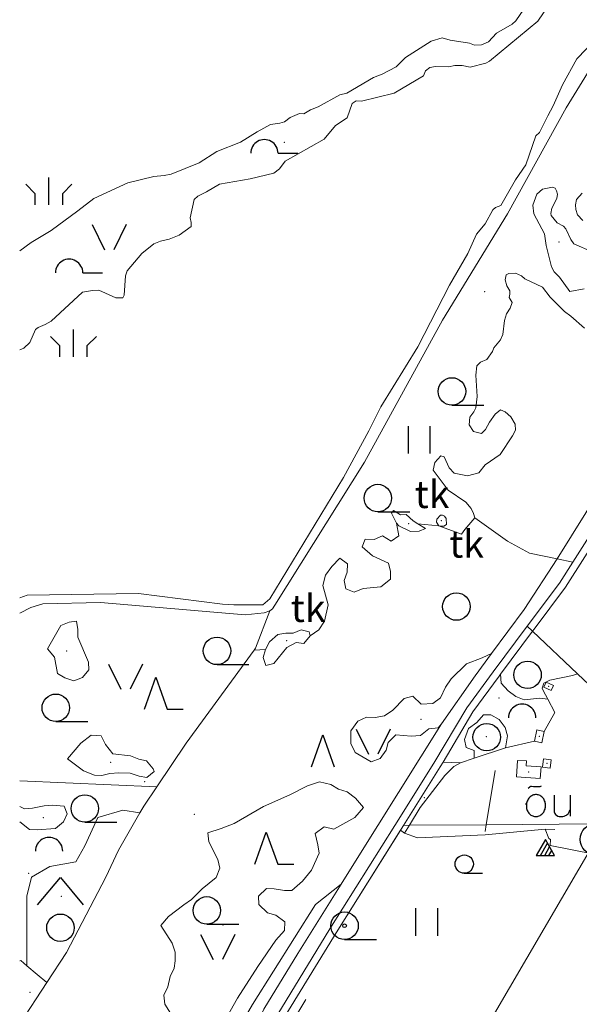
# Model space of a CAD drawing. Units: metres. Extents: x 508347 to 555018, y 5936638 to 6592033.
# Drawn here: x 545000 to 545306, y 6585690 to 6586229 of the extents above; entities that cross this region are included whole.
import ezdxf
from ezdxf.enums import TextEntityAlignment as Align

# ---------------------------------------------------------------- set-up
doc = ezdxf.new("R2010")
doc.units = ezdxf.units.M
for name, color, linetype in [('08080-vektor_must$0$10', 7, 'Continuous'), ('08080-vektor_must$0$13', 7, 'Continuous'), ('08080-vektor_must$0$16', 7, 'Continuous'), ('08080-vektor_must$0$19', 7, 'Continuous'), ('08080-vektor_must$0$2', 7, 'Continuous'), ('08080-vektor_must$0$21', 7, 'Continuous'), ('08080-vektor_must$0$26', 7, 'Continuous'), ('08080-vektor_must$0$27', 7, 'Continuous'), ('08080-vektor_must$0$3', 7, 'Continuous'), ('08080-vektor_must$0$30', 7, 'Continuous'), ('08080-vektor_must$0$31', 7, 'Continuous'), ('08080-vektor_must$0$32', 7, 'Continuous'), ('08080-vektor_must$0$33', 7, 'Continuous'), ('08080-vektor_must$0$35', 7, 'Continuous'), ('08080-vektor_must$0$40', 7, 'Continuous'), ('08080-vektor_must$0$46', 7, 'Continuous'), ('08080-vektor_must$0$47', 7, 'Continuous'), ('08080-vektor_must$0$49', 7, 'Continuous'), ('08080-vektor_must$0$50', 7, 'Continuous'), ('08080-vektor_must$0$51', 7, 'Continuous'), ('08080-vektor_must$0$53', 7, 'Continuous'), ('08080-vektor_must$0$54', 7, 'Continuous'), ('K-xref', 7, 'Continuous')]:
    doc.layers.add(name, color=color, linetype=linetype)
doc.styles.add('08080-vektor_must$0$txt', font='TXT', dxfattribs={"height": 0.2})

# ---------------------------------------------------------------- blocks, each defined once
blk = doc.blocks.new('08080-vektor_must$0$KIVIH1')
at = {"layer": '08080-vektor_must$0$54', "color": 7, "linetype": 'Continuous'}
for p, q in [((-2.72, -2.88), (1.16, 3.8)), ((-0.4, -2.88), (2.28, 1.8)), ((1.88, -2.88), (3.44, -0.16))]:
    blk.add_line(p, q, dxfattribs=at)
blk.add_lwpolyline([(-5, -2.88), (5, -2.88), (0, 5.8), (-5, -2.88)], dxfattribs=at)
blk = doc.blocks.new('08080-vektor_must$0$HLEHT1')
at = {"layer": '08080-vektor_must$0$50', "linetype": 'Continuous'}
blk.add_line((0, -7.52), (17.52, -7.52), dxfattribs=at)
blk.add_circle((0, 0), 7.52, dxfattribs=at)
blk = doc.blocks.new('08080-vektor_must$0$HOKAS1')
at = {"layer": '08080-vektor_must$0$50', "linetype": 'Continuous'}
blk.add_lwpolyline([(-6.29, -5.12), (-0.03, 12.38), (6.21, -5.12), (14.97, -5.12)], dxfattribs=at)
blk = doc.blocks.new('08080-vektor_must$0$LEHT_1')
at = {"layer": '08080-vektor_must$0$50', "linetype": 'Continuous'}
blk.add_circle((0, 0), 7.52, dxfattribs=at)
blk = doc.blocks.new('08080-vektor_must$0$OKAS_1')
at = {"layer": '08080-vektor_must$0$50', "linetype": 'Continuous'}
blk.add_lwpolyline([(-6.26, -5), (0, 12.5), (6.24, -5)], dxfattribs=at)
blk = doc.blocks.new('08080-vektor_must$0$SEGAM1')
at = {"layer": '08080-vektor_must$0$50', "linetype": 'Continuous'}
for p, q in [((-12.48, 12.48), (0, 27.48)), ((0, 27.48), (12.52, 12.48))]:
    blk.add_line(p, q, dxfattribs=at)
blk.add_circle((0, 0), 7.52, dxfattribs=at)
blk = doc.blocks.new('08080-vektor_must$0$LSALU1')
at = {"layer": '08080-vektor_must$0$51', "linetype": 'Continuous'}
blk.add_line((0, -7.52), (17.52, -7.52), dxfattribs=at)
for radius in [7.52, 1]:
    blk.add_circle((0, 0), radius, dxfattribs=at)
blk = doc.blocks.new('08080-vektor_must$0$HNOOR1')
at = {"layer": '08080-vektor_must$0$50', "linetype": 'Continuous'}
blk.add_line((0, -5), (10, -5), dxfattribs=at)
blk.add_circle((0, 0), 5, dxfattribs=at)
blk = doc.blocks.new('08080-vektor_must$0$PROOG1')
at = {"layer": '08080-vektor_must$0$53', "linetype": 'Continuous'}
blk.add_line((0, -3.12), (0, 11.88), dxfattribs=at)
for points in [[(-12.6, 8.12), (-7.6, 3.12), (-7.6, -3.12)], [(7.6, -3.12), (7.6, 3.12), (12.6, 8.12)]]:
    blk.add_lwpolyline(points, dxfattribs=at)
blk = doc.blocks.new('08080-vektor_must$0$HPOOS1')
at = {"layer": '08080-vektor_must$0$50', "linetype": 'Continuous'}
blk.add_line((7.52, 0.04), (18.32, 0.04), dxfattribs=at)
blk.add_arc((0.02, 0.02), 7.5, 359.8472, 180.1528, dxfattribs=at)
blk = doc.blocks.new('08080-vektor_must$0$TRAFO1')
at = {"layer": '08080-vektor_must$0$46', "color": 7, "linetype": 'Continuous'}
blk.add_line((0, 0), (0, -8.76), dxfattribs=at)
blk.add_circle((0, 0), 8.76, dxfattribs=at)
blk = doc.blocks.new('08080-vektor_must$0$LAGE_1')
at = {"layer": '08080-vektor_must$0$49', "linetype": 'Continuous'}
for p, q in [((-9.38, 13.76), (-2.5, 0)), ((9.36, 13.76), (2.5, 0))]:
    blk.add_line(p, q, dxfattribs=at)
blk = doc.blocks.new('08080-vektor_must$0$HEIN_1')
at = {"layer": '08080-vektor_must$0$49', "linetype": 'Continuous'}
for p, q in [((-5.98, -7.48), (-5.98, 7.52)), ((6.02, -7.48), (6.02, 7.52))]:
    blk.add_line(p, q, dxfattribs=at)
blk = doc.blocks.new('08080-vektor_must$0$VOSA_1')
at = {"layer": '08080-vektor_must$0$49', "linetype": 'Continuous'}
blk.add_arc((0.02, 0.02), 7.5, 359.8472, 180.1528, dxfattribs=at)
blk = doc.blocks.new('08080-vektor_must$0$OU___1')
at = {"layer": '08080-vektor_must$0$49', "color": 7, "linetype": 'Continuous'}
blk.add_line((11.67, 6.24), (11.67, -5.34), dxfattribs=at)
for points in [[(-11.27, 10), (-11.27, 10), (-10.41, 10.79), (-10.15, 10.97), (-9.84, 11.1), (-9.52, 11.12), (-8.33, 11.07), (-6.83, 10.99), (-4.87, 10.92), (-4.66, 10.94), (-4.34, 11.11), (-3.98, 11.33)], [(2.89, 6.24), (2.97, -2.48), (3, -2.97), (3.1, -3.45), (3.36, -3.89), (3.72, -4.34), (4.26, -4.8), (4.96, -5.19), (5.58, -5.39), (6.18, -5.51), (6.92, -5.47), (7.66, -5.38), (8.46, -5.19), (9.15, -4.93), (9.62, -4.67), (10.06, -4.35), (10.51, -3.91), (10.9, -3.33), (11.21, -2.82), (11.67, -2.02)]]:
    blk.add_lwpolyline(points, dxfattribs=at)
blk.add_lwpolyline([(-1.79, 0.3, 0.043111), (-1.84, 1.48, 0.043879), (-2.09, 2.62, 0.045371), (-2.53, 3.68, 0.047479), (-3.14, 4.62, 0.049991), (-3.91, 5.4, 0.052556), (-4.79, 6, 0.054701), (-5.77, 6.38, 0.055936), (-6.79, 6.54, 0.055936), (-7.82, 6.47, 0.054701), (-8.82, 6.17, 0.052556), (-9.75, 5.66, 0.049991), (-10.58, 4.94, 0.047479), (-11.28, 4.06, 0.045371), (-11.81, 3.04, 0.043879), (-12.16, 1.93, 0.043111), (-12.31, 0.76, 0.043111), (-12.26, -0.42, 0.043879), (-12.01, -1.56, 0.045371), (-11.57, -2.62, 0.047479), (-10.96, -3.56, 0.049991), (-10.19, -4.34, 0.052556), (-9.31, -4.94, 0.054701), (-8.33, -5.32, 0.055936), (-7.31, -5.48, 0.055936), (-6.28, -5.41, 0.054701), (-5.28, -5.11, 0.052556), (-4.35, -4.6, 0.049991), (-3.52, -3.88, 0.047479), (-2.82, -3, 0.045371), (-2.29, -1.98, 0.043879), (-1.94, -0.87, 0.043111)], format="xyb", close=True, dxfattribs=at)
blk.add_lwpolyline([(-1.79, 0.3, 0.043111), (-1.84, 1.48, 0.043879), (-2.09, 2.62, 0.045371), (-2.53, 3.68, 0.047479), (-3.14, 4.62, 0.049991), (-3.91, 5.4, 0.052556), (-4.79, 6, 0.054701), (-5.77, 6.38, 0.055936), (-6.79, 6.54, 0.055936), (-7.82, 6.47, 0.054701), (-8.82, 6.17, 0.052556), (-9.75, 5.66, 0.049991), (-10.58, 4.94, 0.047479), (-11.28, 4.06, 0.045371), (-11.81, 3.04, 0.043879), (-12.16, 1.93, 0.043111), (-12.31, 0.76, 0.043111), (-12.26, -0.42, 0.043879), (-12.01, -1.56, 0.045371), (-11.57, -2.62, 0.047479), (-10.96, -3.56, 0.049991), (-10.19, -4.34, 0.052556), (-9.31, -4.94, 0.054701), (-8.33, -5.32, 0.055936), (-7.31, -5.48, 0.055936), (-6.28, -5.41, 0.054701), (-5.28, -5.11, 0.052556), (-4.35, -4.6, 0.049991), (-3.52, -3.88, 0.047479), (-2.82, -3, 0.045371), (-2.29, -1.98, 0.043879), (-1.94, -0.87, 0.043111)], format="xyb", close=True, dxfattribs=at)
blk = doc.blocks.new('08080-vektor_must')
at = {"layer": '08080-vektor_must$0$10', "linetype": 'Continuous', "lineweight": 9}
for p, q in [((545281.77, 6585895.52), (545280.87, 6585894.31)), ((545280.87, 6585894.31), (545263.29, 6585870.84)), ((545210.19, 6585788.01), (545208.57, 6585785.43))]:
    blk.add_line(p, q, dxfattribs=at)
for points in [[(545369.97, 6586049.22), (545360.78, 6586022.38), (545355.77, 6586012.05), (545330.68, 6585968.32), (545298.97, 6585918.48), (545281.77, 6585895.52)], [(545263.29, 6585870.84), (545262.51, 6585869.8), (545248.15, 6585850.12), (545231.84, 6585822.68)], [(545231.84, 6585822.68), (545230.26, 6585820.02), (545210.19, 6585788.01)], [(545208.57, 6585785.43), (545173.26, 6585729.13), (545142.29, 6585678.47), (545125.98, 6585646.95), (545123.22, 6585640.5)]]:
    blk.add_lwpolyline(points, dxfattribs=at)
at = {"layer": '08080-vektor_must$0$13', "linetype": 'Continuous', "lineweight": 9}
for points in [[(545366.02, 6586050.03), (545357.07, 6586023.91), (545352.23, 6586013.92), (545327.26, 6585970.39), (545303, 6585932.26)], [(545303, 6585932.26), (545295.68, 6585920.76), (545277.94, 6585897.08)], [(545277.94, 6585897.08), (545259.29, 6585872.18), (545244.81, 6585852.33), (545226.85, 6585822.1), (545205.45, 6585787.97)], [(545205.45, 6585787.97), (545169.86, 6585731.24), (545138.8, 6585680.43), (545122.36, 6585648.66), (545119.58, 6585642.17)]]:
    blk.add_lwpolyline(points, dxfattribs=at)
at = {"layer": '08080-vektor_must$0$16', "linetype": 'Continuous', "lineweight": 9}
for p, q in [((545280.87, 6585894.31), (545277.94, 6585897.08)), ((545305.42, 6585871.09), (545280.87, 6585894.31))]:
    blk.add_line(p, q, dxfattribs=at)
blk.add_lwpolyline([(545343.48, 6585834.89), (545340.46, 6585837.94), (545305.42, 6585871.09)], dxfattribs=at)
at = {"layer": '08080-vektor_must$0$19', "linetype": 'Continuous', "lineweight": 9}
for points in [[(545137.06, 6585905.47), (545138.39, 6585906.6), (545139.67, 6585908.68), (545188.75, 6585987.04), (545231.51, 6586064.78), (545267.24, 6586122.99), (545299.28, 6586181.11), (545322.17, 6586218.11), (545356.17, 6586266.68), (545358.87, 6586268.24), (545367.82, 6586274.58)], [(545000, 6585904.31), (545006.14, 6585907.42), (545012.68, 6585909.3), (545044.34, 6585910.1), (545123.56, 6585903.3), (545133.82, 6585904.39), (545137.06, 6585905.47)]]:
    blk.add_lwpolyline(points, dxfattribs=at)
at = {"layer": '08080-vektor_must$0$2', "linetype": 'Continuous', "lineweight": 9}
for p, q in [((545283.23, 6585840.3), (545281.94, 6585834.13)), ((545287.26, 6585839.46), (545283.23, 6585840.3))]:
    blk.add_line(p, q, dxfattribs=at)
for points in [[(545292.27, 6585864.62), (545288.37, 6585866.42), (545287.13, 6585863.71), (545291.03, 6585861.92), (545292.27, 6585864.62)], [(545281.94, 6585834.13), (545285.98, 6585833.28), (545287.26, 6585839.46)], [(545285.07, 6585813.72), (545272.05, 6585814.63), (545272.68, 6585823.62), (545277.55, 6585823.28), (545277.35, 6585820.55), (545285.51, 6585819.98), (545285.07, 6585813.72)], [(545286.34, 6585819.9), (545286.89, 6585824.48), (545291.08, 6585823.97), (545290.52, 6585819.39), (545286.34, 6585819.9)]]:
    blk.add_lwpolyline(points, dxfattribs=at)
at = {"layer": '08080-vektor_must$0$21', "linetype": 'Continuous', "lineweight": 9}
for p, q in [((545294.44, 6585934), (545303, 6585932.26)), ((545014.95, 6585701.93), (545000, 6585679.18))]:
    blk.add_line(p, q, dxfattribs=at)
for points in [[(545249.26, 6585956.47), (545267.19, 6585943.76), (545279.16, 6585937.1), (545294.44, 6585934)], [(545137.06, 6585905.47), (545129.18, 6585885.03), (545128.42, 6585883.99)], [(545128.42, 6585883.99), (545091.26, 6585833.04), (545075.11, 6585809.14)], [(545075.11, 6585809.14), (545067.9, 6585798.48), (545065.87, 6585794.92)], [(545065.87, 6585794.92), (545054.18, 6585774.35), (545047.16, 6585759.6), (545025.68, 6585718.28), (545014.95, 6585701.93)]]:
    blk.add_lwpolyline(points, dxfattribs=at)
at = {"layer": '08080-vektor_must$0$26', "linetype": 'Continuous', "lineweight": 9}
for p, q in [((545293.12, 6585849.79), (545289.21, 6585857.19)), ((545231.04, 6585843.66), (545196.16, 6585787.9)), ((545248.82, 6585824.8), (545266.02, 6585830.57)), ((545266.02, 6585830.57), (545281.94, 6585834.13)), ((545241.37, 6585822.3), (545248.82, 6585824.8)), ((545196.16, 6585787.9), (545192.18, 6585781.54)), ((545210.79, 6585783.7), (545213.43, 6585788.04)), ((545293.14, 6585785.72), (545287.79, 6585785.99)), ((545192.18, 6585781.54), (545176.07, 6585755.77))]:
    blk.add_line(p, q, dxfattribs=at)
for points in [[(545395.91, 6586175.43), (545394.17, 6586167.86), (545379.05, 6586112.22), (545362.97, 6586065.95), (545347.32, 6586023.36), (545334.54, 6585998.48), (545294.44, 6585934)], [(545294.44, 6585934), (545276.3, 6585906.27), (545258.41, 6585882.14)], [(545258.41, 6585882.14), (545249.41, 6585869.99), (545231.04, 6585843.66)], [(545289.21, 6585857.19), (545286.71, 6585861.9), (545286.18, 6585863.12), (545287.09, 6585865.83), (545290.39, 6585867.52), (545302.83, 6585870.18)], [(545213.43, 6585788.04), (545219.4, 6585797.83), (545232.81, 6585815.38), (545237.77, 6585820.27), (545241.37, 6585822.3)], [(545287.79, 6585785.99), (545254.95, 6585782.83), (545217.95, 6585781.23), (545210.79, 6585783.7)], [(545176.07, 6585755.77), (545152.39, 6585717.87), (545133.72, 6585687.36), (545099.59, 6585615.79)]]:
    blk.add_lwpolyline(points, dxfattribs=at)
at = {"layer": '08080-vektor_must$0$27', "linetype": 'Continuous', "lineweight": 9}
blk.add_lwpolyline([(545000, 6585365.99), (545123.47, 6585565.9), (545156.25, 6585548.9), (545182.74, 6585552.65), (545315.73, 6585780.35)], dxfattribs=at)
at = {"layer": '08080-vektor_must$0$3', "linetype": 'Continuous', "lineweight": 9}
for p in [(545289.7, 6585864.17), (545284.6, 6585836.79), (545288.71, 6585821.94), (545278.78, 6585817.3)]:
    blk.add_point(p, dxfattribs=at)
at = {"layer": '08080-vektor_must$0$30', "linetype": 'Continuous', "lineweight": 9}
for p, q in [((545255.49, 6585788.38), (545260.35, 6585817.99)), ((545254.87, 6585784.59), (545255.49, 6585788.38))]:
    blk.add_line(p, q, dxfattribs=at)
at = {"layer": '08080-vektor_must$0$31', "linetype": 'Continuous', "lineweight": 9}
for points in [[(545315.6, 6586218.7), (545305.14, 6586207.91), (545297.33, 6586193.68), (545292.22, 6586182.16), (545289.17, 6586176.76), (545284.66, 6586167.65), (545282.64, 6586165.81), (545277.19, 6586149.96), (545271.53, 6586141.73), (545263.57, 6586127.68), (545260.53, 6586126.43), (545259.06, 6586125.19), (545254.9, 6586117.58), (545250.26, 6586111.98), (545245.38, 6586101.33), (545235.34, 6586084.01), (545217.98, 6586050.24), (545197.8, 6586017.29), (545191.24, 6586004.12), (545177.31, 6585978.52), (545137, 6585912.17), (545133.13, 6585908.88), (545117.23, 6585908.77), (545111.06, 6585909.18), (545065.05, 6585915.03), (545004.14, 6585914.11), (545000, 6585912.62)], [(545234.9, 6586203.54), (545238.36, 6586204.24), (545242.39, 6586204.3), (545246.65, 6586203.35), (545255.22, 6586205.52), (545257.31, 6586206.64), (545283.75, 6586228.55), (545289.54, 6586237.1)], [(545276.12, 6586235.15), (545271.74, 6586228.82), (545269.67, 6586226.98), (545261.2, 6586222.04), (545256.81, 6586217.29), (545252.87, 6586215.57), (545249.16, 6586215.51), (545246.37, 6586216.5), (545235.77, 6586218.21), (545231.3, 6586219.4), (545225.28, 6586217.59), (545211.37, 6586208.78), (545206.12, 6586203.62), (545198.5, 6586199.49), (545193.79, 6586197.82), (545179.24, 6586189.16), (545175.25, 6586188.3), (545163.44, 6586181.69), (545159.19, 6586180.11), (545155.56, 6586177.85), (545153.19, 6586177.94), (545148.09, 6586175.91), (545145.02, 6586173.43), (545142.48, 6586172.79), (545137.31, 6586171.99), (545129.99, 6586167.98), (545121.01, 6586162.33), (545108.04, 6586157.24), (545098.2, 6586150.96), (545082.95, 6586144.86), (545079.21, 6586144.1), (545073.41, 6586143.49), (545059.16, 6586140.02), (545040.58, 6586131.44), (545031.85, 6586124.62), (545017.23, 6586113.88), (545006.19, 6586107.4), (545000, 6586102.71)], [(545000, 6586048.51), (545002.21, 6586049.38), (545005.61, 6586052.56), (545008.6, 6586059.62), (545010.09, 6586060.84), (545014.03, 6586062.38), (545017.15, 6586064.27), (545034.43, 6586080.14), (545039.81, 6586081.05), (545043.37, 6586081.22), (545052.6, 6586077), (545056.52, 6586077.01), (545057.19, 6586078.49), (545057.95, 6586089), (545058.91, 6586091.83), (545066.88, 6586101.34), (545073.55, 6586106.67), (545077.19, 6586108.05), (545081.95, 6586109.22), (545087.4, 6586111.28), (545093.86, 6586116.12), (545093.88, 6586118.21), (545093.28, 6586120.79), (545095.57, 6586130.95), (545097.59, 6586132.72), (545102.28, 6586135.01), (545109.39, 6586139.32), (545126.27, 6586142.23), (545139.21, 6586145.34), (545142.28, 6586147.63), (545145.36, 6586151.92), (545166.75, 6586163.96), (545172.87, 6586171.36), (545179.43, 6586175.57), (545182.01, 6586183.44), (545184.27, 6586184.93), (545187.23, 6586184.77), (545205, 6586189.08), (545221.2, 6586198.73), (545222.29, 6586201.42), (545224.54, 6586203.2), (545227.72, 6586203.71), (545234.9, 6586203.54)], [(545218.04, 6585953.29), (545215.46, 6585954.91), (545211.57, 6585958.24), (545208.53, 6585958.05), (545204.65, 6585960.52), (545203.67, 6585959), (545206.31, 6585953.52)], [(545229.5, 6585952.14), (545230.95, 6585951.94), (545232.2, 6585951.94), (545233.71, 6585952.78), (545233.53, 6585956.05), (545232.62, 6585957.46), (545231.57, 6585957.96), (545230.45, 6585957.95), (545228.54, 6585955.73), (545228.23, 6585954.06), (545229.5, 6585952.14)], [(545206.31, 6585953.52), (545207.61, 6585952.12), (545213.97, 6585949.03), (545218.72, 6585949.19), (545222.3, 6585950.62), (545218.04, 6585953.29)], [(545022.53, 6585897.42), (545027.01, 6585899.38), (545031.07, 6585899.85), (545031.81, 6585895.34), (545031.82, 6585891.08), (545037.6, 6585877.46), (545037.82, 6585873.28), (545034.36, 6585869.05), (545029.72, 6585867.17), (545024.79, 6585868.81), (545020.62, 6585871.12), (545018.98, 6585880.11), (545015.27, 6585884.8), (545022.53, 6585897.42)], [(545134.63, 6585884.27), (545133.32, 6585880.02), (545134.85, 6585875.55), (545139.21, 6585876.75), (545146.3, 6585885.41), (545151.36, 6585888.21), (545155.55, 6585887.68), (545159.03, 6585891.91)], [(545159.03, 6585891.91), (545158.52, 6585894.02), (545154.1, 6585895.1), (545149.82, 6585893.31), (545145.78, 6585893.24), (545141.34, 6585892.62), (545136.74, 6585888.57), (545134.63, 6585884.27)]]:
    blk.add_lwpolyline(points, dxfattribs=at)
at = {"layer": '08080-vektor_must$0$33', "linetype": 'Continuous', "lineweight": 9}
for p in [(545230.99, 6585954.95), (545212.98, 6585953.27), (545146.18, 6585889.25), (545025.66, 6585883.51)]:
    blk.add_point(p, dxfattribs=at)
at = {"layer": '08080-vektor_must$0$35', "linetype": 'Continuous', "lineweight": 9}
blk.add_lwpolyline([(545129.23, 6585640.45), (545137.44, 6585656.16), (545148.85, 6585679.36), (545156.7, 6585692.56)], dxfattribs=at)
at = {"layer": '08080-vektor_must$0$40', "linetype": 'Continuous', "lineweight": 9}
for p, q in [((545229.5, 6585952.14), (545218.04, 6585953.29)), ((545134.63, 6585884.27), (545128.42, 6585883.99)), ((545302.83, 6585870.18), (545305.42, 6585871.09)), ((545287.26, 6585839.46), (545293.12, 6585849.79)), ((545231.84, 6585822.68), (545241.37, 6585822.3)), ((545075.11, 6585809.14), (545000, 6585812.35)), ((545210.79, 6585783.7), (545208.57, 6585785.43))]:
    blk.add_line(p, q, dxfattribs=at)
for points in [[(545308.1, 6586134.31), (545304.87, 6586130.9), (545304.42, 6586128.03), (545304.61, 6586125.44), (545305.52, 6586122.46), (545308.42, 6586119.41)], [(545313.53, 6586102.25), (545303.45, 6586106.57), (545301.77, 6586108.93), (545299.06, 6586114.87), (545297.82, 6586116.36), (545294.34, 6586118.13), (545291.14, 6586122.07), (545290.95, 6586123.27), (545291.51, 6586126.19), (545294.14, 6586131.4), (545294.46, 6586133.8), (545294.08, 6586135.72), (545293.18, 6586137.1), (545291.75, 6586137.68), (545286.3, 6586136.48), (545283.2, 6586133.79), (545281.06, 6586127.82), (545281.66, 6586122.96), (545287.49, 6586112), (545288.36, 6586105.77), (545291.31, 6586093.95), (545292.78, 6586091.33), (545295.67, 6586088.26), (545301.22, 6586080.45), (545309.17, 6586081.87)], [(545309.24, 6586060.38), (545301.81, 6586066.99)], [(545301.81, 6586066.99), (545298.45, 6586069.61), (545290.55, 6586077.35), (545286.41, 6586082.78), (545276.69, 6586087.43), (545274.78, 6586089), (545271.45, 6586090.46), (545267.9, 6586090.44), (545266.5, 6586089.7), (545265.8, 6586086.83), (545266.84, 6586083.66), (545268.37, 6586080.94), (545268.5, 6586079.1), (545268.09, 6586077.21), (545269.77, 6586074.41), (545268.66, 6586071.33), (545266.7, 6586068.23), (545265.57, 6586064.62), (545264.53, 6586056.88), (545263.4, 6586054.06), (545259.61, 6586049.64), (545258.98, 6586047.71), (545255.82, 6586043.2), (545252.44, 6586041.86), (545250.33, 6586039.85), (545249.8, 6586034.61), (545250.58, 6586022.95), (545249.81, 6586016.72), (545248.69, 6586014.58), (545246.59, 6586011.58), (545246.14, 6586007.49), (545248.58, 6586003.71), (545252.89, 6586002.78), (545255.07, 6586004.91), (545257.34, 6586008.86), (545260.43, 6586013.21), (545263.33, 6586015.61), (545265.87, 6586014.57), (545269.03, 6586011.81), (545271.4, 6586007.77), (545271.5, 6586004.46), (545269.92, 6586001.37), (545263.14, 6585991.28), (545254.84, 6585985.49), (545251.54, 6585981.17), (545245.31, 6585979.43), (545237.86, 6585980.98), (545235.12, 6585983.93), (545232.4, 6585989.94), (545230.69, 6585990.38), (545227.35, 6585986.87), (545226.42, 6585982.54), (545234.7, 6585971.68), (545244.37, 6585965.12), (545247.17, 6585961.56), (545248.54, 6585958.92), (545249.26, 6585956.47)], [(545249.26, 6585956.47), (545243.86, 6585950.18), (545241.9, 6585947.48), (545229.5, 6585952.14)], [(545206.31, 6585953.52), (545207.57, 6585946.68), (545203.47, 6585943.74), (545198.63, 6585946.54), (545194.06, 6585944.59), (545189.15, 6585944.79), (545187.64, 6585940.62), (545193.29, 6585935.73), (545201.98, 6585931.62), (545203.03, 6585927.16), (545203.08, 6585922.87), (545197.79, 6585918.61), (545188.09, 6585917.72), (545183.11, 6585915.81), (545178.56, 6585917.55), (545177.63, 6585922.1), (545179.36, 6585926.74), (545179.52, 6585931.2), (545175.38, 6585934.36), (545170.95, 6585929.76), (545167.42, 6585925.02), (545165.95, 6585919.41), (545168.93, 6585908.85), (545166.97, 6585899.93), (545163.88, 6585895.13), (545159.03, 6585891.91)], [(545258.41, 6585882.14), (545253.26, 6585879.81), (545244.78, 6585876.48), (545236.38, 6585868.22), (545233.22, 6585863.65), (545230.49, 6585857.88), (545226.23, 6585854.72), (545219.92, 6585854.49), (545215.33, 6585858.7), (545210.52, 6585857.58), (545204.27, 6585851.13), (545199.84, 6585848.05), (545194.6, 6585847.18), (545189.85, 6585847.24), (545185.21, 6585845.11), (545181.32, 6585839.73), (545181.28, 6585832.88), (545183.67, 6585827.94), (545192.42, 6585822.84), (545197.45, 6585824.69), (545200.65, 6585829.17), (545201.88, 6585833.46), (545206.05, 6585837.64), (545214.36, 6585836.84), (545219.47, 6585837.23), (545224.01, 6585840.82), (545229.23, 6585841.49), (545231.04, 6585843.66)], [(545289.21, 6585857.19), (545284.79, 6585857.67), (545276.32, 6585856.76), (545271.71, 6585858.56), (545267.51, 6585861.75), (545263.65, 6585865.92), (545263.29, 6585870.84)], [(545266.02, 6585830.57), (545267.2, 6585837.06), (545265.9, 6585841.59), (545262.57, 6585845.92), (545257.98, 6585848.54), (545253.96, 6585848.55), (545250.36, 6585844.34), (545245.72, 6585841.16), (545243.53, 6585835.05), (545244.45, 6585830.75), (545248.96, 6585829.06), (545248.82, 6585824.8)], [(545073.08, 6585818.98), (545069.37, 6585823.33), (545065.19, 6585824.35), (545060.64, 6585826.1), (545051.02, 6585827.16), (545047.01, 6585832.39), (545044.54, 6585837.12), (545039.09, 6585837.42), (545033.56, 6585833.01), (545026.11, 6585824.38), (545034.95, 6585817.97), (545040.91, 6585815.51), (545045.01, 6585815.34), (545049.36, 6585816.36), (545054.23, 6585816.73), (545060.51, 6585816.55), (545065.45, 6585814.98), (545069.54, 6585814.23), (545073.61, 6585817.56), (545073.08, 6585818.98)], [(545113.63, 6585683.31), (545119.31, 6585693.38), (545130.36, 6585710.72), (545140.3, 6585725.15), (545144.98, 6585730.32), (545145.14, 6585735.14), (545140.3, 6585738.76), (545135.79, 6585740.14), (545130.92, 6585744.69), (545130.8, 6585749.16), (545135.14, 6585753.41), (545139.38, 6585753.21), (545145.09, 6585752.26), (545149.12, 6585752.26), (545154.89, 6585757.37), (545159.78, 6585763.39), (545164.06, 6585772.85), (545163.37, 6585777.42), (545161.81, 6585783.51), (545166.78, 6585787.24), (545171.97, 6585785.98), (545183.52, 6585792.31), (545188.25, 6585797.8), (545183.84, 6585802.96), (545179.37, 6585806.3), (545174.56, 6585807.9), (545170.45, 6585810.48), (545164.27, 6585811.79), (545157.68, 6585809.74), (545147.98, 6585804.64), (545133.5, 6585798.3), (545117.48, 6585789.11), (545110.27, 6585786.28), (545103.07, 6585783.93), (545103.57, 6585778.92), (545108.58, 6585769.27), (545109.63, 6585764.55), (545107.52, 6585759.35), (545099.89, 6585753.24), (545094.07, 6585747.34), (545089.82, 6585744.52), (545081.51, 6585738.08), (545077.32, 6585733.19), (545083.54, 6585723.4), (545085.14, 6585718.59), (545085.2, 6585713.8), (545084.56, 6585709.71), (545082.44, 6585705.12), (545081.1, 6585699.53), (545078.93, 6585694.94), (545079.52, 6585690.09), (545082.57, 6585685.05)], [(545000, 6585798.31), (545002.63, 6585796.97), (545007.01, 6585797.49), (545013.39, 6585798.69), (545017.85, 6585799), (545024.28, 6585798.57), (545025.95, 6585794.34), (545023.98, 6585790), (545019.69, 6585786.25), (545009.62, 6585785.5), (545005.34, 6585785.7), (545000, 6585789.87)], [(545065.87, 6585794.92), (545056.55, 6585796.41), (545042.78, 6585792.24), (545035.69, 6585776.79), (545030.68, 6585768.03), (545016.49, 6585765.52), (545006.47, 6585759.68), (545003.97, 6585749.24), (545003.97, 6585711.09)], [(545314.64, 6585772.15), (545290.51, 6585777.01), (545290.72, 6585780.23), (545289.86, 6585780.83), (545287.79, 6585785.99)], [(545059.28, 6585639.68), (545063.94, 6585643.25), (545068.6, 6585642.92), (545078.9, 6585636.6), (545083.22, 6585631.94), (545087.21, 6585631.61), (545093.86, 6585633.27), (545098.52, 6585635.6), (545101.18, 6585639.26), (545115.14, 6585668.53), (545127.44, 6585689.82), (545162.01, 6585744.6), (545176.07, 6585755.77)], [(545003.97, 6585711.09), (545000.61, 6585714), (545000, 6585713.72)], [(545014.95, 6585701.93), (545009.56, 6585706.24), (545003.97, 6585711.09)]]:
    blk.add_lwpolyline(points, dxfattribs=at)
at = {"layer": '08080-vektor_must$0$47', "linetype": 'Continuous', "lineweight": 9}
blk.add_lwpolyline([(545142.29, 6585678.47), (545173.26, 6585729.13), (545210.19, 6585788.01), (545213.43, 6585788.04), (545255.49, 6585788.38), (545315.59, 6585788.86)], dxfattribs=at)
at = {"layer": '08080-vektor_must$0$49', "linetype": 'Continuous', "lineweight": 9}
for p in [(545144.85, 6586162.3), (545295.38, 6586107.66), (545254.74, 6586080.34), (545284.36, 6585874.32), (545262.48, 6585857.87), (545219.84, 6585846.04), (545255.62, 6585836.68), (545049.86, 6585822.54), (545068.53, 6585811.92), (545221.6, 6585803.19), (545277.14, 6585799.62), (545095.72, 6585794.04), (545012.98, 6585792.18), (545004.99, 6585761.72), (545022.85, 6585749.17), (545111.32, 6585733.47), (545005.72, 6585696.59)]:
    blk.add_point(p, dxfattribs=at)
at = {"layer": '08080-vektor_must$0$46', "linetype": 'Continuous', "lineweight": 9, "xscale": 0.9999999591037543, "yscale": 0.9999999591037543, "rotation": 329.7124506950871}
blk.add_blockref('08080-vektor_must$0$TRAFO1', (545315.73, 6585780.35), dxfattribs=at)
at = {"layer": '08080-vektor_must$0$49', "linetype": 'Continuous', "lineweight": 9}
for name, p in [('08080-vektor_must$0$LAGE_1', (545048.98, 6586103.4)), ('08080-vektor_must$0$HEIN_1', (545218.87, 6585999.16)), ('08080-vektor_must$0$LAGE_1', (545057.96, 6585862.63)), ('08080-vektor_must$0$VOSA_1', (545275.17, 6585846.87)), ('08080-vektor_must$0$LAGE_1', (545193.6, 6585827.03)), ('08080-vektor_must$0$OU___1', (545289.79, 6585798.31)), ('08080-vektor_must$0$VOSA_1', (545016.07, 6585773.87)), ('08080-vektor_must$0$HEIN_1', (545222.94, 6585735.04)), ('08080-vektor_must$0$LAGE_1', (545108.49, 6585714.45))]:
    blk.add_blockref(name, p, dxfattribs=at)
at = {"layer": '08080-vektor_must$0$50', "linetype": 'Continuous', "lineweight": 9}
for name, p in [('08080-vektor_must$0$HPOOS1', (545133.99, 6586156.22)), ('08080-vektor_must$0$HPOOS1', (545027.04, 6586090.68)), ('08080-vektor_must$0$HLEHT1', (545236.75, 6586025.75)), ('08080-vektor_must$0$HLEHT1', (545196.16, 6585967.33)), ('08080-vektor_must$0$LEHT_1', (545239.15, 6585907.87)), ('08080-vektor_must$0$HLEHT1', (545108.06, 6585883.59)), ('08080-vektor_must$0$LEHT_1', (545278.16, 6585870.49)), ('08080-vektor_must$0$HOKAS1', (545074.55, 6585856.73)), ('08080-vektor_must$0$HLEHT1', (545019.76, 6585852.43)), ('08080-vektor_must$0$LEHT_1', (545255.77, 6585836.35)), ('08080-vektor_must$0$OKAS_1', (545166.01, 6585825.04)), ('08080-vektor_must$0$HLEHT1', (545035.69, 6585797.27)), ('08080-vektor_must$0$HOKAS1', (545135.1, 6585771.94)), ('08080-vektor_must$0$HNOOR1', (545243.47, 6585766.78)), ('08080-vektor_must$0$SEGAM1', (545022.3, 6585731.92)), ('08080-vektor_must$0$HLEHT1', (545102.48, 6585741.42))]:
    blk.add_blockref(name, p, dxfattribs=at)
at = {"layer": '08080-vektor_must$0$51', "linetype": 'Continuous', "lineweight": 9}
blk.add_blockref('08080-vektor_must$0$LSALU1', (545177.93, 6585733.02), dxfattribs=at)
at = {"layer": '08080-vektor_must$0$53', "linetype": 'Continuous', "lineweight": 9}
for p in [(545015.95, 6586131.13), (545029.44, 6586047.77)]:
    blk.add_blockref('08080-vektor_must$0$PROOG1', p, dxfattribs=at)
at = {"layer": '08080-vektor_must$0$54', "linetype": 'Continuous', "lineweight": 9}
blk.add_blockref('08080-vektor_must$0$KIVIH1', (545287.94, 6585774.37), dxfattribs=at)
at = {"layer": '08080-vektor_must$0$32', "linetype": 'Continuous', "lineweight": 9, "style": '08080-vektor_must$0$txt'}
for p in [(545225.81, 6585967.41), (545244.74, 6585940.24), (545157.97, 6585904.98)]:
    blk.add_text('tk', height=15, dxfattribs=at).set_placement(p, align=Align.MIDDLE)

msp = doc.modelspace()

# ---------------------------------------------------------------- block references
at = {"layer": 'K-xref'}
msp.add_blockref('08080-vektor_must', (0, 0), dxfattribs=at)

doc.saveas('drawing.dxf')
